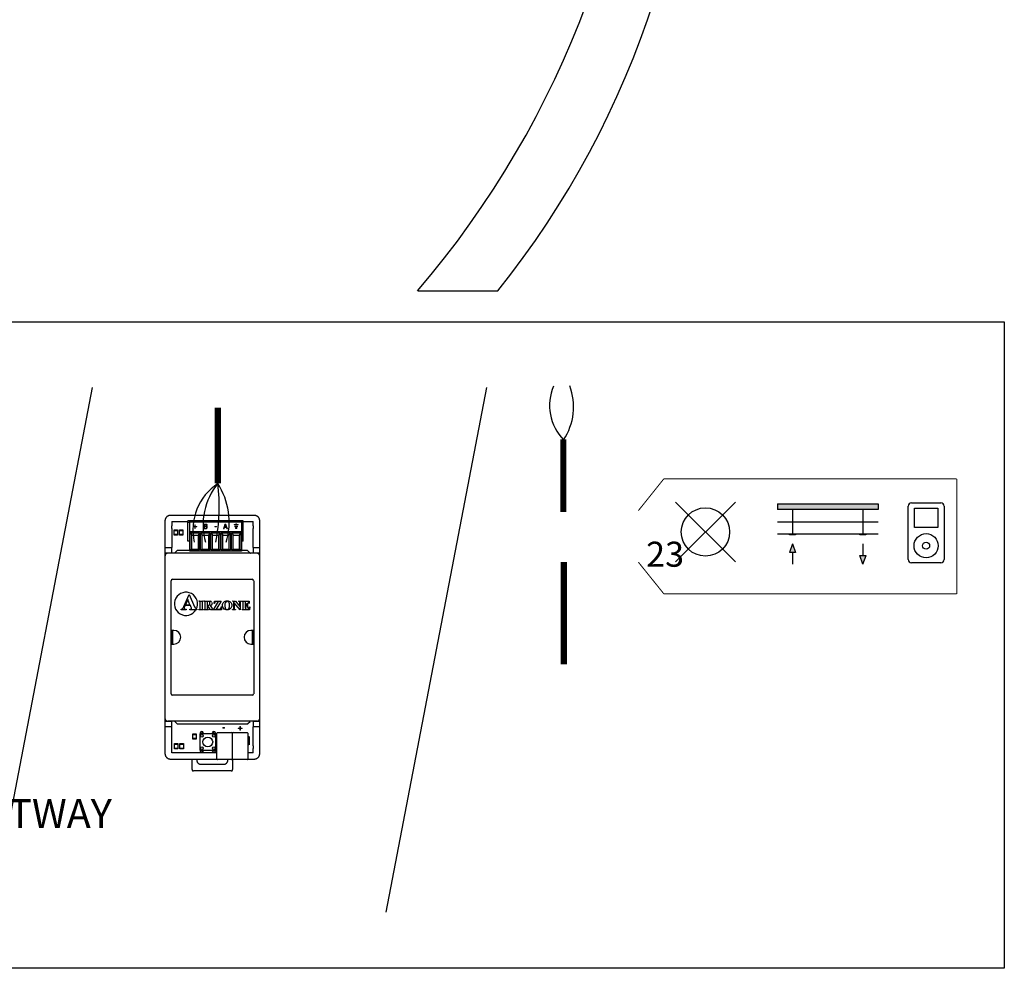
# Model space of a CAD drawing. Units: millimetres. Extents: x -1947 to 37119, y 1500 to 7860.
# Drawn here: x 3280 to 5062, y 2395 to 4112 of the extents above; entities that cross this region are included whole.
import ezdxf

# ---------------------------------------------------------------- set-up
doc = ezdxf.new("R2010")
doc.units = ezdxf.units.MM
doc.linetypes.add('ACAD_ISO02W100', pattern=[15, 12, -3])
doc.layers.add('AIRZONE CABLE', color=7, linetype='Continuous')
doc.layers.add('AIRZONE HARDWARE', color=7, linetype='Continuous')
doc.layers.add('Cable RN', color=7, linetype='ACAD_ISO02W100', lineweight=0)
doc.styles.get("Standard").update_dxf_attribs({"font": 'arial.ttf'})

# ---------------------------------------------------------------- blocks, each defined once
blk = doc.blocks.new('PersianaMotorizada')
for points in [[(-0.25, 0.15), (-0.25, 0.1214), (0.25, 0.1214), (0.25, 0.15)], [(-0.16, -0.0045), (-0.16, 0), (-0.19, 0), (-0.19, -0.0045)], [(0.19, -0.0045), (0.19, 0), (0.16, 0), (0.16, -0.0045)]]:
    blk.add_hatch(color=256).paths.add_polyline_path(points)
h = blk.add_hatch(color=256)
h.paths.add_polyline_path([(-0.175, -0.0495), (-0.1904, -0.0918), (-0.1596, -0.0918)])
h.paths.add_polyline_path([(0.1904, -0.1077), (0.1596, -0.1077), (0.175, -0.15)])
for p, q in [((-0.25, 0.15), (0.25, 0.15)), ((-0.25, 0.15), (-0.25, 0.1214)), ((0.25, 0.15), (0.25, 0.1214)), ((0.25, 0.1214), (-0.25, 0.1214)), ((-0.175, 0.1214), (-0.175, 0)), ((0.175, 0.1214), (0.175, 0)), ((-0.25, 0.06), (0.25, 0.06)), ((-0.25, 0), (0.25, 0)), ((-0.19, 0), (-0.16, 0)), ((-0.19, -0.0045), (-0.19, 0)), ((-0.16, 0), (-0.16, -0.0045)), ((0.16, 0), (0.19, 0)), ((0.16, -0.0045), (0.16, 0)), ((0.19, 0), (0.19, -0.0045)), ((-0.16, -0.0045), (-0.19, -0.0045)), ((0.19, -0.0045), (0.16, -0.0045)), ((-0.175, -0.0495), (-0.1904, -0.0918)), ((-0.1596, -0.0918), (-0.1904, -0.0918)), ((-0.175, -0.0495), (-0.1596, -0.0918)), ((-0.175, -0.0918), (-0.175, -0.15)), ((0.175, -0.0495), (0.175, -0.1077)), ((0.175, -0.15), (0.1596, -0.1077)), ((0.1596, -0.1077), (0.1904, -0.1077)), ((0.175, -0.15), (0.1904, -0.1077))]:
    blk.add_line(p, q)
blk = doc.blocks.new('TomaEntradaAudio')
for p, q in [((-0.0732, 0.1485), (0.0732, 0.1485)), ((-0.0892, -0.1325), (-0.0892, 0.1325)), ((-0.0584, 0.1217), (0.0584, 0.1217)), ((-0.0584, 0.0261), (-0.0584, 0.1217)), ((0.0584, 0.1217), (0.0584, 0.0261)), ((0.0892, 0.1325), (0.0892, -0.1325)), ((0.0584, 0.0261), (-0.0584, 0.0261)), ((0.0732, -0.1485), (-0.0732, -0.1485))]:
    blk.add_line(p, q)
for radius in [0.0601, 0.0174]:
    blk.add_circle((0, -0.0644), radius)
for centre, start, end in [((-0.0732, 0.1325), 90, 180), ((0.0732, 0.1325), 0, 90), ((-0.0732, -0.1325), 180, 270), ((0.0732, -0.1325), 270, 360)]:
    blk.add_arc(centre, 0.016, start, end)
blk = doc.blocks.new('EncendidoConmutado')
for p, q in [((-0.1485, -0.1485), (0.1485, 0.1485)), ((-0.1485, 0.1485), (0.1485, -0.1485))]:
    blk.add_line(p, q)
blk.add_circle((0, 0), 0.12)

msp = doc.modelspace()

# ---------------------------------------------------------------- linework, layer by layer
for p, q in [((3229.9, 2497.3), (3412.3, 3446.6)), ((3943.5, 2497.3), (4125.9, 3446.6))]:
    msp.add_line(p, q)
msp.add_lwpolyline([(1587.5, 3565.3), (5062.3, 3565.3), (5062.3, 2395.4), (1587.5, 2395.4)], close=True)
at = {"layer": 'AIRZONE CABLE', "color": 6}
msp.add_line((4000.6, 3621.9), (4145.9, 3621.9), dxfattribs=at)
at = {"layer": 'AIRZONE CABLE', "color": 7, "linetype": 'ByBlock', "lineweight": -2, "const_width": 11, "elevation": -240.9}
for points in [[(3638.9, 3410.2), (3638.9, 3273), (3638.9, 3273), (3638.9, 3273), (3638.9, 3273)], [(4264.4, 3352.7), (4264.4, 3221.1), (4264.4, 3221.1), (4264.4, 3221.1), (4264.4, 3221.1)], [(4265.1, 3130.6), (4265.1, 2945.5), (4265.1, 2945.5), (4265.1, 2945.5), (4265.1, 2945.5)]]:
    msp.add_lwpolyline(points, dxfattribs=at)
at = {"layer": 'AIRZONE CABLE', "color": 6}
for centre, radius, start, end in [((2687.1, 4745), 1728.2, 319.467, 359.8747), ((2852.6, 4655.1), 1655.4, 321.3794, 2.9018)]:
    msp.add_arc(centre, radius, start, end, dxfattribs=at)
at = {"layer": 'AIRZONE CABLE', "color": 3, "linetype": 'Continuous', "ltscale": 25.4}
msp.add_arc((4328.9, 3414.3), 89.6, 156.9726, 224.177, dxfattribs=at)
at = {"layer": 'AIRZONE CABLE', "color": 5, "lineweight": 30}
for centre, radius, start, end in [((4175.3, 3411.6), 107.5, 326.2105, 20.7537), ((3530.9, 3203.1, -240.9), 128.6, 343.6448, 32.8736)]:
    msp.add_arc(centre, radius, start, end, dxfattribs=at)
at = {"layer": 'AIRZONE CABLE', "color": 1, "lineweight": 30}
msp.add_arc((3695, 3188.8, -240.9), 101.1, 123.6853, 192.6735, dxfattribs=at)
at = {"layer": 'AIRZONE CABLE', "color": 3, "lineweight": 30}
msp.add_arc((3730.8, 3198, -240.9), 118.6, 140.8055, 195.3395, dxfattribs=at)
at = {"layer": 'AIRZONE CABLE', "color": 7, "lineweight": 30}
msp.add_arc((3295, 3231.4, -240.9), 346.4, 349.2175, 6.8853, dxfattribs=at)
at = {"layer": 'AIRZONE HARDWARE', "linetype": 'Continuous'}
for p, q in [((3705, 3215.2, -240.9), (3553.1, 3215.2, -240.9)), ((3543.3, 3205.4, -240.9), (3543.3, 2784, -240.9)), ((3555.6, 3191.2, -240.9), (3555.4, 3157.1, -240.9)), ((3555.6, 3204.2, -240.9), (3584.7, 3204.2, -240.9)), ((3555.6, 3204.2, -240.9), (3555.6, 3196.3, -240.9)), ((3584.7, 3168.8, -240.9), (3584.7, 3205.6, -240.9)), ((3684.9, 3205.6, -240.9), (3584.7, 3205.6, -240.9)), ((3584.7, 3203.1, -240.9), (3588.1, 3203.1, -240.9)), ((3681.5, 3205.1, -240.9), (3588.1, 3205.1, -240.9)), ((3588.1, 3150.7, -240.9), (3588.1, 3205.1, -240.9)), ((3588.1, 3203.7, -240.9), (3681.5, 3203.7, -240.9)), ((3681.5, 3205.1, -240.9), (3681.5, 3150.7, -240.9)), ((3681.5, 3203.1, -240.9), (3684.9, 3203.1, -240.9)), ((3684.9, 3168.8, -240.9), (3684.9, 3205.6, -240.9)), ((3684.9, 3204.2, -240.9), (3702.6, 3204.2, -240.9)), ((3702.6, 3196.3, -240.9), (3702.6, 3204.2, -240.9)), ((3702.8, 3157.1, -240.9), (3702.6, 3191.2, -240.9)), ((3714.8, 2784, -240.9), (3714.8, 3205.4, -240.9)), ((3565.8, 3187.5, -240.9), (3559.7, 3187.5, -240.9)), ((3559.7, 3181.2, -240.9), (3565.8, 3181.2, -240.9)), ((3575.6, 3187.5, -240.9), (3569.5, 3187.5, -240.9)), ((3569.5, 3181.2, -240.9), (3575.6, 3181.2, -240.9)), ((3575.6, 3181.2, -240.9), (3575.6, 3181.2, -240.9)), ((3681.5, 3185.4, -240.9), (3588.1, 3185.4, -240.9)), ((3589.1, 3183.5, -240.9), (3605.8, 3183.5, -240.9)), ((3589.1, 3152.6, -240.9), (3589.1, 3183.5, -240.9)), ((3589.1, 3183.5, -240.9), (3591.8, 3179.4, -240.9)), ((3591.8, 3153.6, -240.9), (3591.8, 3179.4, -240.9)), ((3591.8, 3179.4, -240.9), (3603.1, 3179.4, -240.9)), ((3605.8, 3183.5, -240.9), (3603.1, 3179.4, -240.9)), ((3603.1, 3179.4, -240.9), (3603.1, 3153.6, -240.9)), ((3605.8, 3183.5, -240.9), (3605.8, 3152.6, -240.9)), ((3607.8, 3183.5, -240.9), (3624.5, 3183.5, -240.9)), ((3607.8, 3152.6, -240.9), (3607.8, 3183.5, -240.9)), ((3607.8, 3183.5, -240.9), (3610.5, 3179.4, -240.9)), ((3610.5, 3153.6, -240.9), (3610.5, 3179.4, -240.9)), ((3610.5, 3179.4, -240.9), (3621.8, 3179.4, -240.9)), ((3624.5, 3183.5, -240.9), (3621.8, 3179.4, -240.9)), ((3621.8, 3179.4, -240.9), (3621.8, 3153.6, -240.9)), ((3624.5, 3183.5, -240.9), (3624.5, 3152.6, -240.9)), ((3626.5, 3183.5, -240.9), (3643.1, 3183.5, -240.9)), ((3626.5, 3152.6, -240.9), (3626.5, 3183.5, -240.9)), ((3626.5, 3183.5, -240.9), (3629.2, 3179.4, -240.9)), ((3629.2, 3153.6, -240.9), (3629.2, 3179.4, -240.9)), ((3629.2, 3179.4, -240.9), (3640.4, 3179.4, -240.9)), ((3643.1, 3183.5, -240.9), (3640.4, 3179.4, -240.9)), ((3640.4, 3179.4, -240.9), (3640.4, 3153.6, -240.9)), ((3643.1, 3183.5, -240.9), (3643.1, 3152.6, -240.9)), ((3645.1, 3183.5, -240.9), (3661.8, 3183.5, -240.9)), ((3645.1, 3152.6, -240.9), (3645.1, 3183.5, -240.9)), ((3645.1, 3183.5, -240.9), (3647.8, 3179.4, -240.9)), ((3647.8, 3153.6, -240.9), (3647.8, 3179.4, -240.9)), ((3647.8, 3179.4, -240.9), (3659.1, 3179.4, -240.9)), ((3661.8, 3183.5, -240.9), (3659.1, 3179.4, -240.9)), ((3659.1, 3179.4, -240.9), (3659.1, 3153.6, -240.9)), ((3661.8, 3183.5, -240.9), (3661.8, 3152.6, -240.9)), ((3663.8, 3183.5, -240.9), (3680.5, 3183.5, -240.9)), ((3663.8, 3152.6, -240.9), (3663.8, 3183.5, -240.9)), ((3663.8, 3183.5, -240.9), (3666.5, 3179.4, -240.9)), ((3666.5, 3153.6, -240.9), (3666.5, 3179.4, -240.9)), ((3666.5, 3179.4, -240.9), (3677.8, 3179.4, -240.9)), ((3680.5, 3183.5, -240.9), (3677.8, 3179.4, -240.9)), ((3677.8, 3179.4, -240.9), (3677.8, 3153.6, -240.9)), ((3680.5, 3183.5, -240.9), (3680.5, 3152.6, -240.9)), ((3543.3, 3157.1, -240.9), (3555.4, 3157.1, -240.9)), ((3555.4, 3146.6, -240.9), (3555.4, 3157.1, -240.9)), ((3588.1, 3168.8, -240.9), (3584.7, 3168.8, -240.9)), ((3684.9, 3168.8, -240.9), (3681.5, 3168.8, -240.9)), ((3702.8, 3157.1, -240.9), (3702.8, 3146.6, -240.9)), ((3702.8, 3157.1, -240.9), (3714.8, 3157.1, -240.9)), ((3543.3, 3147.3, -240.9), (3555.4, 3147.3, -240.9)), ((3709.9, 3146.6, -240.9), (3548.2, 3146.6, -240.9)), ((3565, 3151, -240.9), (3560.5, 3146.6, -240.9)), ((3588.1, 3151.5, -240.9), (3566, 3151.5, -240.9)), ((3681.5, 3150.7, -240.9), (3588.1, 3150.7, -240.9)), ((3589.1, 3152.6, -240.9), (3591.8, 3153.6, -240.9)), ((3605.8, 3152.6, -240.9), (3589.1, 3152.6, -240.9)), ((3603.1, 3153.6, -240.9), (3591.8, 3153.6, -240.9)), ((3605.8, 3152.6, -240.9), (3603.1, 3153.6, -240.9)), ((3607.8, 3152.6, -240.9), (3610.5, 3153.6, -240.9)), ((3624.5, 3152.6, -240.9), (3607.8, 3152.6, -240.9)), ((3621.8, 3153.6, -240.9), (3610.5, 3153.6, -240.9)), ((3624.5, 3152.6, -240.9), (3621.8, 3153.6, -240.9)), ((3626.5, 3152.6, -240.9), (3629.2, 3153.6, -240.9)), ((3643.1, 3152.6, -240.9), (3626.5, 3152.6, -240.9)), ((3640.4, 3153.6, -240.9), (3629.2, 3153.6, -240.9)), ((3643.1, 3152.6, -240.9), (3640.4, 3153.6, -240.9)), ((3645.1, 3152.6, -240.9), (3647.8, 3153.6, -240.9)), ((3661.8, 3152.6, -240.9), (3645.1, 3152.6, -240.9)), ((3659.1, 3153.6, -240.9), (3647.8, 3153.6, -240.9)), ((3661.8, 3152.6, -240.9), (3659.1, 3153.6, -240.9)), ((3663.8, 3152.6, -240.9), (3666.5, 3153.6, -240.9)), ((3680.5, 3152.6, -240.9), (3663.8, 3152.6, -240.9)), ((3677.8, 3153.6, -240.9), (3666.5, 3153.6, -240.9)), ((3680.5, 3152.6, -240.9), (3677.8, 3153.6, -240.9)), ((3692.2, 3151.5, -240.9), (3681.5, 3151.5, -240.9)), ((3697.3, 3147, -240.9), (3693.2, 3151, -240.9)), ((3702.8, 3147.3, -240.9), (3714.8, 3147.3, -240.9)), ((3554.4, 2892.3, -240.9), (3554.4, 3097, -240.9)), ((3557.1, 3099.6, -240.9), (3701.1, 3099.6, -240.9)), ((3703.8, 3097, -240.9), (3703.8, 2892.3, -240.9)), ((3577.3, 3050.4, -240.9), (3586.9, 3071.9, -240.9)), ((3586.9, 3071.9, -240.9), (3587.3, 3071.9, -240.9)), ((3587.3, 3071.9, -240.9), (3597, 3049.8, -240.9)), ((3579.7, 3052.1, -240.9), (3578.6, 3049.5, -240.9)), ((3589.2, 3052.1, -240.9), (3579.7, 3052.1, -240.9)), ((3584.5, 3062.8, -240.9), (3580.4, 3053.6, -240.9)), ((3580.4, 3053.6, -240.9), (3588.5, 3053.6, -240.9)), ((3588.5, 3053.6, -240.9), (3584.5, 3062.8, -240.9)), ((3590.6, 3048.7, -240.9), (3589.2, 3052.1, -240.9)), ((3604.7, 3060.2, -240.9), (3613, 3060.2, -240.9)), ((3604.7, 3059.7, -240.9), (3604.7, 3060.2, -240.9)), ((3605.2, 3059.7, -240.9), (3604.7, 3059.7, -240.9)), ((3606.9, 3047.1, -240.9), (3606.9, 3057.5, -240.9)), ((3610.7, 3057.5, -240.9), (3610.7, 3047.1, -240.9)), ((3613, 3059.7, -240.9), (3612.4, 3059.7, -240.9)), ((3613, 3060.2, -240.9), (3613, 3059.7, -240.9)), ((3613.9, 3060.2, -240.9), (3621.3, 3060.2, -240.9)), ((3613.9, 3059.7, -240.9), (3613.9, 3060.2, -240.9)), ((3616.1, 3047.2, -240.9), (3616.1, 3057.4, -240.9)), ((3619.8, 3059.3, -240.9), (3619.8, 3052.4, -240.9)), ((3621.1, 3059.3, -240.9), (3619.8, 3059.3, -240.9)), ((3619.8, 3052.4, -240.9), (3620.5, 3052.4, -240.9)), ((3619.8, 3051.6, -240.9), (3619.8, 3047.2, -240.9)), ((3620.9, 3051.6, -240.9), (3619.8, 3051.6, -240.9)), ((3625.9, 3044.4, -240.9), (3620.9, 3051.6, -240.9)), ((3624.9, 3051.9, -240.9), (3628.7, 3046.5, -240.9)), ((3631.1, 3044.4, -240.9), (3640.3, 3059.3, -240.9)), ((3632.3, 3055.6, -240.9), (3632.7, 3060.2, -240.9)), ((3632.7, 3055.6, -240.9), (3632.3, 3055.6, -240.9)), ((3632.7, 3060.2, -240.9), (3645.2, 3060.2, -240.9)), ((3645.2, 3060.2, -240.9), (3635.9, 3045.3, -240.9)), ((3640.3, 3059.3, -240.9), (3638, 3059.3, -240.9)), ((3646.1, 3050.1, -240.9), (3645.5, 3044.4, -240.9)), ((3645.7, 3050.1, -240.9), (3646.1, 3050.1, -240.9)), ((3665.4, 3060.2, -240.9), (3670.9, 3060.2, -240.9)), ((3665.4, 3059.7, -240.9), (3665.4, 3060.2, -240.9)), ((3667.7, 3058.3, -240.9), (3667.3, 3058.7, -240.9)), ((3667.7, 3047.2, -240.9), (3667.7, 3058.3, -240.9)), ((3668.5, 3057.2, -240.9), (3668.5, 3047.2, -240.9)), ((3679.2, 3044.1, -240.9), (3668.5, 3057.2, -240.9)), ((3670.9, 3060.2, -240.9), (3678.7, 3050.4, -240.9)), ((3676.4, 3060.2, -240.9), (3681.6, 3060.2, -240.9)), ((3676.4, 3059.7, -240.9), (3676.4, 3060.2, -240.9)), ((3678.7, 3050.4, -240.9), (3678.7, 3057.2, -240.9)), ((3679.6, 3057.2, -240.9), (3679.6, 3044.1, -240.9)), ((3681.6, 3060.2, -240.9), (3681.6, 3059.7, -240.9)), ((3682.7, 3060.2, -240.9), (3695.8, 3060.2, -240.9)), ((3682.7, 3059.7, -240.9), (3682.7, 3060.2, -240.9)), ((3683.2, 3059.7, -240.9), (3682.7, 3059.7, -240.9)), ((3684.9, 3047.1, -240.9), (3684.9, 3057.5, -240.9)), ((3688.7, 3059.3, -240.9), (3688.7, 3052.9, -240.9)), ((3690.3, 3059.3, -240.9), (3688.7, 3059.3, -240.9)), ((3688.7, 3052.9, -240.9), (3689, 3052.9, -240.9)), ((3688.7, 3052, -240.9), (3688.7, 3047.6, -240.9)), ((3692, 3056.6, -240.9), (3692.5, 3056.6, -240.9)), ((3692.5, 3048.3, -240.9), (3692, 3048.3, -240.9)), ((3692.5, 3056.6, -240.9), (3692.5, 3048.3, -240.9)), ((3695.8, 3055.5, -240.9), (3695.4, 3055.5, -240.9)), ((3695.8, 3060.2, -240.9), (3695.8, 3055.5, -240.9)), ((3697, 3049.4, -240.9), (3696.3, 3044.4, -240.9)), ((3696.6, 3049.4, -240.9), (3697, 3049.4, -240.9)), ((3572.6, 3044.4, -240.9), (3572.6, 3045.2, -240.9)), ((3581.6, 3044.4, -240.9), (3572.6, 3044.4, -240.9)), ((3581.6, 3045.2, -240.9), (3581.6, 3044.4, -240.9)), ((3588.2, 3045.2, -240.9), (3588.7, 3045.2, -240.9)), ((3588.2, 3044.4, -240.9), (3588.2, 3045.2, -240.9)), ((3601.2, 3044.4, -240.9), (3588.2, 3044.4, -240.9)), ((3601.2, 3045.2, -240.9), (3601.2, 3044.4, -240.9)), ((3604.7, 3044.9, -240.9), (3605.2, 3044.9, -240.9)), ((3604.7, 3044.4, -240.9), (3604.7, 3044.9, -240.9)), ((3613, 3044.4, -240.9), (3604.7, 3044.4, -240.9)), ((3612.4, 3044.9, -240.9), (3613, 3044.9, -240.9)), ((3613, 3044.9, -240.9), (3613, 3044.4, -240.9)), ((3613.9, 3044.4, -240.9), (3613.9, 3044.9, -240.9)), ((3622, 3044.4, -240.9), (3613.9, 3044.4, -240.9)), ((3622, 3044.9, -240.9), (3622, 3044.4, -240.9)), ((3630.9, 3044.4, -240.9), (3625.9, 3044.4, -240.9)), ((3630.9, 3044.9, -240.9), (3630.9, 3044.4, -240.9)), ((3645.5, 3044.4, -240.9), (3631.1, 3044.4, -240.9)), ((3635.9, 3045.3, -240.9), (3638.9, 3045.3, -240.9)), ((3665.4, 3044.4, -240.9), (3665.4, 3044.9, -240.9)), ((3670.9, 3044.4, -240.9), (3665.4, 3044.4, -240.9)), ((3670.6, 3044.9, -240.9), (3670.9, 3044.9, -240.9)), ((3670.9, 3044.9, -240.9), (3670.9, 3044.4, -240.9)), ((3679.6, 3044.1, -240.9), (3679.2, 3044.1, -240.9)), ((3682.7, 3044.9, -240.9), (3683.2, 3044.9, -240.9)), ((3682.7, 3044.4, -240.9), (3682.7, 3044.9, -240.9)), ((3696.3, 3044.4, -240.9), (3682.7, 3044.4, -240.9)), ((3690.2, 3045.3, -240.9), (3691.1, 3045.3, -240.9)), ((3559.5, 3006.9, -240.9), (3554.7, 3006.9, -240.9)), ((3554.7, 3006.9, -240.9), (3554.7, 2982.4, -240.9)), ((3556.8, 3006.9, -240.9), (3556.8, 2982.4, -240.9)), ((3703.4, 3006.9, -240.9), (3698.7, 3006.9, -240.9)), ((3701.4, 2982.4, -240.9), (3701.4, 3006.9, -240.9)), ((3703.4, 2982.4, -240.9), (3703.4, 3006.9, -240.9)), ((3554.7, 2982.4, -240.9), (3559.5, 2982.4, -240.9)), ((3698.7, 2982.4, -240.9), (3703.4, 2982.4, -240.9)), ((3701.1, 2889.7, -240.9), (3557.1, 2889.7, -240.9)), ((3555.4, 2842, -240.9), (3543.3, 2842, -240.9)), ((3709.9, 2842.8, -240.9), (3548.2, 2842.8, -240.9)), ((3555.6, 2785.2, -240.9), (3555.4, 2842.8, -240.9)), ((3560.5, 2842.8, -240.9), (3565, 2838.3, -240.9)), ((3566, 2837.9, -240.9), (3692.2, 2837.9, -240.9)), ((3693.2, 2838.3, -240.9), (3697.3, 2842.3, -240.9)), ((3702.6, 2842, -240.9), (3702.6, 2842.8, -240.9)), ((3702.8, 2841.9, -240.9), (3702.6, 2842, -240.9)), ((3714.8, 2842, -240.9), (3702.6, 2842, -240.9)), ((3702.8, 2841.9, -240.9), (3702.8, 2832.2, -240.9)), ((3555.4, 2832.2, -240.9), (3543.3, 2832.2, -240.9)), ((3599.6, 2818.1, -240.9), (3593.5, 2818.1, -240.9)), ((3606.1, 2818.9, -240.9), (3606.1, 2791.4, -240.9)), ((3634.5, 2819.8, -240.9), (3607.1, 2819.8, -240.9)), ((3608.2, 2819.8, -240.9), (3608.2, 2823.5, -240.9)), ((3611.4, 2823.5, -240.9), (3608.2, 2823.5, -240.9)), ((3611.4, 2819.8, -240.9), (3611.4, 2823.5, -240.9)), ((3630.2, 2823.5, -240.9), (3630.2, 2819.8, -240.9)), ((3633.4, 2823.5, -240.9), (3630.2, 2823.5, -240.9)), ((3633.4, 2823.5, -240.9), (3633.4, 2819.8, -240.9)), ((3635.5, 2791.4, -240.9), (3635.5, 2818.9, -240.9)), ((3637, 2774.7, -240.9), (3637, 2820.8, -240.9)), ((3638.5, 2822.2, -240.9), (3663.7, 2822.2, -240.9)), ((3665.1, 2821, -240.9), (3665.1, 2774.4, -240.9)), ((3666.6, 2822.2, -240.9), (3691.8, 2822.2, -240.9)), ((3693.3, 2820.8, -240.9), (3693.3, 2774.7, -240.9)), ((3702.6, 2798.1, -240.9), (3702.8, 2832.2, -240.9)), ((3714.8, 2832.2, -240.9), (3702.8, 2832.2, -240.9)), ((3566.6, 2800.5, -240.9), (3560.5, 2800.5, -240.9)), ((3576.6, 2800.5, -240.9), (3570.4, 2800.5, -240.9)), ((3593.5, 2811.7, -240.9), (3599.6, 2811.7, -240.9)), ((3693.3, 2814, -240.9), (3695.7, 2814.9, -240.9)), ((3695.7, 2800.2, -240.9), (3693.3, 2801.1, -240.9)), ((3695.7, 2814.9, -240.9), (3695.7, 2800.2, -240.9)), ((3637, 2785.2, -240.9), (3555.6, 2785.2, -240.9)), ((3560.5, 2794.1, -240.9), (3566.6, 2794.1, -240.9)), ((3570.4, 2794.1, -240.9), (3576.6, 2794.1, -240.9)), ((3607.1, 2790.4, -240.9), (3634.5, 2790.4, -240.9)), ((3608.2, 2790.4, -240.9), (3608.2, 2786.8, -240.9)), ((3608.2, 2786.8, -240.9), (3611.4, 2786.8, -240.9)), ((3611.4, 2790.4, -240.9), (3611.4, 2786.8, -240.9)), ((3630.2, 2786.8, -240.9), (3630.2, 2790.4, -240.9)), ((3630.2, 2786.8, -240.9), (3633.4, 2786.8, -240.9)), ((3633.4, 2790.4, -240.9), (3633.4, 2786.8, -240.9)), ((3702.6, 2785.2, -240.9), (3693.3, 2785.2, -240.9)), ((3702.6, 2785.2, -240.9), (3702.6, 2793, -240.9)), ((3553.1, 2774.2, -240.9), (3637.1, 2774.2, -240.9)), ((3592.2, 2755, -240.9), (3592.2, 2774.2, -240.9)), ((3600.8, 2774.2, -240.9), (3600.8, 2772.2, -240.9)), ((3608.1, 2764.8, -240.9), (3649.8, 2764.8, -240.9)), ((3663.7, 2773.2, -240.9), (3638.5, 2773.2, -240.9)), ((3657.1, 2772.2, -240.9), (3657.1, 2773.2, -240.9)), ((3665.7, 2773.5, -240.9), (3665.7, 2755, -240.9)), ((3691.8, 2773.2, -240.9), (3666.6, 2773.2, -240.9)), ((3693.2, 2774.2, -240.9), (3705, 2774.2, -240.9)), ((3663.2, 2752.6, -240.9), (3594.6, 2752.6, -240.9))]:
    msp.add_line(p, q, dxfattribs=at)
at = {"layer": 'AIRZONE HARDWARE', "linetype": 'Continuous', "lineweight": 9, "ltscale": 25.4}
for p, q in [((3594.2, 3194.3, -240.9), (3594.2, 3195.2, -240.9)), ((3594.2, 3195.2, -240.9), (3597.1, 3195.2, -240.9)), ((3597.1, 3194.3, -240.9), (3594.2, 3194.3, -240.9)), ((3597.1, 3195.2, -240.9), (3597.1, 3198.2, -240.9)), ((3597.1, 3198.2, -240.9), (3598.1, 3198.2, -240.9)), ((3597.1, 3191.3, -240.9), (3597.1, 3194.3, -240.9)), ((3598.1, 3191.3, -240.9), (3597.1, 3191.3, -240.9)), ((3598.1, 3198.2, -240.9), (3598.1, 3195.2, -240.9)), ((3598.1, 3195.2, -240.9), (3601.1, 3195.2, -240.9)), ((3601.1, 3194.3, -240.9), (3598.1, 3194.3, -240.9)), ((3598.1, 3194.3, -240.9), (3598.1, 3191.3, -240.9)), ((3601.1, 3195.2, -240.9), (3601.1, 3194.3, -240.9)), ((3613.9, 3190.9, -240.9), (3613.9, 3199.6, -240.9)), ((3615.1, 3198.6, -240.9), (3615.1, 3196.1, -240.9)), ((3615.1, 3195.1, -240.9), (3615.1, 3191.9, -240.9)), ((3618.2, 3195.8, -240.9), (3618.2, 3195.8, -240.9)), ((3633.3, 3195.3, -240.9), (3636.6, 3195.3, -240.9)), ((3633.3, 3194.2, -240.9), (3633.3, 3195.3, -240.9)), ((3636.6, 3194.2, -240.9), (3633.3, 3194.2, -240.9)), ((3636.6, 3195.3, -240.9), (3636.6, 3194.2, -240.9)), ((3649, 3190.9, -240.9), (3651.9, 3199.6, -240.9)), ((3650.2, 3190.9, -240.9), (3649, 3190.9, -240.9)), ((3650.9, 3193.3, -240.9), (3650.2, 3190.9, -240.9)), ((3654.3, 3193.3, -240.9), (3650.9, 3193.3, -240.9)), ((3652.6, 3198.5, -240.9), (3651.3, 3194.3, -240.9)), ((3651.3, 3194.3, -240.9), (3654, 3194.3, -240.9)), ((3651.9, 3199.6, -240.9), (3653.3, 3199.6, -240.9)), ((3654, 3194.3, -240.9), (3652.6, 3198.5, -240.9)), ((3653.3, 3199.6, -240.9), (3656.3, 3190.9, -240.9)), ((3655.1, 3190.9, -240.9), (3654.3, 3193.3, -240.9)), ((3656.3, 3190.9, -240.9), (3655.1, 3190.9, -240.9)), ((3668.6, 3199, -240.9), (3668.6, 3197.9, -240.9)), ((3671.5, 3199, -240.9), (3668.6, 3199, -240.9)), ((3668.6, 3197.9, -240.9), (3675.5, 3197.9, -240.9)), ((3669.8, 3194.7, -240.9), (3669.8, 3195.9, -240.9)), ((3669.8, 3195.9, -240.9), (3674.3, 3195.9, -240.9)), ((3674.3, 3194.7, -240.9), (3669.8, 3194.7, -240.9)), ((3670.9, 3191.5, -240.9), (3670.9, 3192.7, -240.9)), ((3670.9, 3192.7, -240.9), (3673.2, 3192.7, -240.9)), ((3673.2, 3191.5, -240.9), (3670.9, 3191.5, -240.9)), ((3672.6, 3200.2, -240.9), (3671.5, 3200.2, -240.9)), ((3671.5, 3200.2, -240.9), (3671.5, 3199, -240.9)), ((3672.6, 3199, -240.9), (3672.6, 3200.2, -240.9)), ((3675.5, 3199, -240.9), (3672.6, 3199, -240.9)), ((3673.2, 3192.7, -240.9), (3673.2, 3191.5, -240.9)), ((3674.3, 3195.9, -240.9), (3674.3, 3194.7, -240.9)), ((3675.5, 3197.9, -240.9), (3675.5, 3199, -240.9)), ((3647.8, 2831.1, -240.9), (3651.1, 2831.1, -240.9)), ((3647.8, 2830, -240.9), (3647.8, 2831.1, -240.9)), ((3651.1, 2830, -240.9), (3647.8, 2830, -240.9)), ((3651.1, 2831.1, -240.9), (3651.1, 2830, -240.9)), ((3675.9, 2829.2, -240.9), (3675.9, 2830.2, -240.9)), ((3675.9, 2830.2, -240.9), (3678.9, 2830.2, -240.9)), ((3678.9, 2829.2, -240.9), (3675.9, 2829.2, -240.9)), ((3678.9, 2830.2, -240.9), (3678.9, 2833.1, -240.9)), ((3678.9, 2833.1, -240.9), (3679.9, 2833.1, -240.9)), ((3678.9, 2826.3, -240.9), (3678.9, 2829.2, -240.9)), ((3679.9, 2826.3, -240.9), (3678.9, 2826.3, -240.9)), ((3679.9, 2833.1, -240.9), (3679.9, 2830.2, -240.9)), ((3679.9, 2830.2, -240.9), (3682.8, 2830.2, -240.9)), ((3682.8, 2829.2, -240.9), (3679.9, 2829.2, -240.9)), ((3679.9, 2829.2, -240.9), (3679.9, 2826.3, -240.9)), ((3682.8, 2830.2, -240.9), (3682.8, 2829.2, -240.9))]:
    msp.add_line(p, q, dxfattribs=at)
at = {"layer": 'AIRZONE HARDWARE', "linetype": 'Continuous', "elevation": -240.9}
for points in [[(3559.7, 3189.3), (3565.8, 3189.3), (3565.8, 3179.5), (3559.7, 3179.5)], [(3569.5, 3189.3), (3575.6, 3189.3), (3575.6, 3179.5), (3569.5, 3179.5)], [(3593.5, 2819.8), (3599.6, 2819.8), (3599.6, 2810), (3593.5, 2810)], [(3560.5, 2802.2), (3566.6, 2802.2), (3566.6, 2792.4), (3560.5, 2792.4)], [(3570.4, 2802.2), (3576.6, 2802.2), (3576.6, 2792.4), (3570.4, 2792.4)]]:
    msp.add_lwpolyline(points, close=True, dxfattribs=at)
at = {"layer": 'AIRZONE HARDWARE', "linetype": 'Continuous'}
for centre, radius in [((3609.8, 2816.2, -240.9), 2.45), ((3631.8, 2816.2, -240.9), 2.45), ((3620.8, 2805.1, -240.9), 8.82), ((3609.8, 2794.1, -240.9), 2.45), ((3631.8, 2794.1, -240.9), 2.45)]:
    msp.add_circle(centre, radius, dxfattribs=at)
for centre, radius, start, end in [((3557.1, 3097, -240.9), 2.64, 90, 180), ((3701.1, 3097, -240.9), 2.64, 0, 90), ((3581.3, 3055.1, -240.9), 21, 332.5471, 329.4517), ((3589.1, 3046.5, -240.9), 2.24, 0.2079, 19.2746), ((3624.3, 3055.7, -240.9), 4.23, 38.1245, 74.0214), ((3637, 3055, -240.9), 4.25, 100.2411, 122.5138), ((3559.5, 2994.7, -240.9), 12.3, 270, 90), ((3698.7, 2994.7, -240.9), 12.3, 90, 270), ((3557.1, 2892.3, -240.9), 2.64, 180, 270), ((3701.1, 2892.3, -240.9), 2.64, 270, 0), ((3607.1, 2818.9, -240.9), 0.98, 90, 180), ((3609.8, 2821.1, -240.9), 2.94, 335.3757, 204.6243), ((3631.8, 2821.1, -240.9), 2.94, 335.3757, 204.6243), ((3634.5, 2818.9, -240.9), 0.98, 0, 90), ((3638.5, 2820.8, -240.9), 1.47, 90, 180), ((3663.7, 2820.8, -240.9), 1.47, 10.2631, 90), ((3666.6, 2820.8, -240.9), 1.47, 90, 169.7369), ((3691.8, 2820.8, -240.9), 1.47, 0, 90), ((3607.1, 2791.4, -240.9), 0.98, 180, 270), ((3609.8, 2789.2, -240.9), 2.94, 155.3904, 24.6096), ((3631.8, 2789.2, -240.9), 2.94, 155.3904, 24.6096), ((3634.5, 2791.4, -240.9), 0.98, 270, 0), ((3638.5, 2774.7, -240.9), 1.47, 180, 270), ((3663.7, 2774.7, -240.9), 1.47, 270, 349.7369), ((3666.6, 2774.7, -240.9), 1.47, 190.2631, 270), ((3691.8, 2774.7, -240.9), 1.47, 270, 0)]:
    msp.add_arc(centre, radius, start, end, dxfattribs=at)
for points, weights in [([(3553.1, 3215.2, -240.9), (3543.3, 3215.2, -240.9), (3543.3, 3205.4, -240.9)], [1, 0.707214460574, 1]), ([(3714.8, 3205.4, -240.9), (3714.8, 3215.2, -240.9), (3705, 3215.2, -240.9)], [1, 0.707214460574, 1]), ([(3555.6, 3191.2, -240.9), (3555.6, 3193.7, -240.9), (3555.6, 3196.3, -240.9)], [1, 0.991466606777, 1]), ([(3702.6, 3196.3, -240.9), (3702.6, 3193.7, -240.9), (3702.6, 3191.2, -240.9)], [1, 0.991466606828, 1]), ([(3714.8, 3191.2, -240.9), (3714.8, 3193.7, -240.9), (3714.8, 3196.3, -240.9)], [1, 0.991466606823, 1]), ([(3548.2, 3146.6, -240.9), (3543.3, 3146.6, -240.9), (3543.3, 3141.7, -240.9)], [1, 0.707214460574, 1]), ([(3566, 3151.5, -240.9), (3565.4, 3151.5, -240.9), (3565, 3151, -240.9)], [1, 0.923903672604, 1]), ([(3693.2, 3151, -240.9), (3692.8, 3151.5, -240.9), (3692.2, 3151.5, -240.9)], [1, 0.923903672606, 1]), ([(3697.3, 3147, -240.9), (3697.7, 3146.6, -240.9), (3698.3, 3146.6, -240.9)], [1, 0.923903672603, 1]), ([(3714.8, 3141.7, -240.9), (3714.8, 3146.6, -240.9), (3709.9, 3146.6, -240.9)], [1, 0.707214460574, 1]), ([(3578, 3047.3, -240.9), (3578, 3046.2, -240.9), (3578.9, 3045.6, -240.9)], [1, 0.999623040284, 1]), ([(3606.9, 3057.5, -240.9), (3606.9, 3058.7, -240.9), (3606.8, 3059, -240.9)], [1, 0.999547608012, 1]), ([(3619.8, 3047.2, -240.9), (3619.8, 3045.9, -240.9), (3620, 3045.6, -240.9)], [1, 0.999602151592, 1]), ([(3678.7, 3057.2, -240.9), (3678.7, 3058.6, -240.9), (3678.3, 3059.1, -240.9)], [1, 0.999824683834, 1]), ([(3691.2, 3053.8, -240.9), (3691.8, 3054.7, -240.9), (3692, 3056.6, -240.9)], [1, 0.999533628577, 1]), ([(3610.7, 3047.1, -240.9), (3610.7, 3045.9, -240.9), (3610.9, 3045.6, -240.9)], [1, 0.998954552356, 1]), ([(3543.3, 2847.7, -240.9), (3543.3, 2842.8, -240.9), (3548.2, 2842.8, -240.9)], [1, 0.707214460574, 1]), ([(3565, 2838.3, -240.9), (3565.4, 2837.9, -240.9), (3566, 2837.9, -240.9)], [1, 0.923903672607, 1]), ([(3692.2, 2837.9, -240.9), (3692.8, 2837.9, -240.9), (3693.2, 2838.3, -240.9)], [1, 0.923903672607, 1]), ([(3698.3, 2842.8, -240.9), (3697.7, 2842.8, -240.9), (3697.3, 2842.3, -240.9)], [1, 0.923903672604, 1]), ([(3709.9, 2842.8, -240.9), (3714.8, 2842.8, -240.9), (3714.8, 2847.7, -240.9)], [1, 0.707214460574, 1]), ([(3702.6, 2798.1, -240.9), (3702.6, 2795.6, -240.9), (3702.6, 2793, -240.9)], [1, 0.991466606758, 1]), ([(3714.8, 2793, -240.9), (3714.8, 2795.6, -240.9), (3714.8, 2798.1, -240.9)], [1, 0.991466606848, 1]), ([(3543.3, 2784, -240.9), (3543.3, 2774.2, -240.9), (3553.1, 2774.2, -240.9)], [1, 0.707214460574, 1]), ([(3705, 2774.2, -240.9), (3714.8, 2774.2, -240.9), (3714.8, 2784, -240.9)], [1, 0.707214460574, 1]), ([(3600.8, 2772.2, -240.9), (3600.8, 2764.8, -240.9), (3608.1, 2764.8, -240.9)], [1, 0.708074520201, 1]), ([(3649.8, 2764.8, -240.9), (3657.1, 2764.8, -240.9), (3657.1, 2772.2, -240.9)], [1, 0.708074520201, 1]), ([(3592.2, 2755, -240.9), (3592.2, 2752.6, -240.9), (3594.6, 2752.6, -240.9)], [1, 0.708074520201, 1]), ([(3663.2, 2752.6, -240.9), (3665.7, 2752.6, -240.9), (3665.7, 2755, -240.9)], [1, 0.708074520201, 1])]:
    msp.add_rational_spline(points, weights, degree=2, dxfattribs=at)
at = {"layer": 'AIRZONE HARDWARE', "linetype": 'Continuous', "lineweight": 9, "ltscale": 25.4}
for points, knots in [([(3613.9, 3199.6, -240.9), (3614.7, 3199.6, -240.9), (3615.4, 3199.6, -240.9), (3616.2, 3199.6, -240.9), (3616.8, 3199.6, -240.9), (3617.3, 3199.6, -240.9), (3617.6, 3199.6, -240.9), (3617.9, 3199.5, -240.9), (3618.2, 3199.4, -240.9), (3618.5, 3199.3, -240.9), (3618.8, 3199.1, -240.9), (3619, 3198.9, -240.9), (3619.2, 3198.6, -240.9), (3619.3, 3198.4, -240.9), (3619.4, 3198, -240.9), (3619.4, 3197.3, -240.9), (3619.3, 3196.9, -240.9), (3618.9, 3196.2, -240.9), (3618.6, 3196, -240.9), (3618.2, 3195.8, -240.9)], [0, 0, 0, 0, 0.257288, 0.257288, 0.257288, 0.413565, 0.413565, 0.413565, 0.51869, 0.51869, 0.51869, 0.626532, 0.626532, 0.626532, 0.741445, 0.741445, 0.870723, 0.870723, 1, 1, 1, 1]), ([(3619.8, 3193.6, -240.9), (3619.8, 3193.2, -240.9), (3619.7, 3192.8, -240.9), (3619.4, 3192.1, -240.9), (3619.2, 3191.8, -240.9), (3618.9, 3191.6, -240.9), (3618.6, 3191.4, -240.9), (3618.2, 3191.2, -240.9), (3617.8, 3191.1, -240.9), (3617.5, 3191, -240.9), (3617, 3190.9, -240.9), (3616.4, 3190.9, -240.9), (3615.6, 3190.9, -240.9), (3614.7, 3190.9, -240.9), (3613.9, 3190.9, -240.9)], [0, 0, 0, 0, 0.151855, 0.151855, 0.30371, 0.30371, 0.30371, 0.464667, 0.464667, 0.464667, 0.662299, 0.662299, 0.662299, 1, 1, 1, 1]), ([(3618.2, 3197.5, -240.9), (3618.2, 3197.7, -240.9), (3618.1, 3197.9, -240.9), (3618.1, 3198, -240.9), (3618, 3198.2, -240.9), (3617.9, 3198.3, -240.9), (3617.7, 3198.4, -240.9), (3617.6, 3198.5, -240.9), (3617.3, 3198.6, -240.9), (3616.9, 3198.6, -240.9), (3616.6, 3198.6, -240.9), (3616.2, 3198.6, -240.9), (3615.8, 3198.6, -240.9), (3615.4, 3198.6, -240.9), (3615.1, 3198.6, -240.9)], [0, 0, 0, 0, 0.148487, 0.148487, 0.148487, 0.283252, 0.283252, 0.283252, 0.495231, 0.495231, 0.707211, 0.707211, 0.707211, 1, 1, 1, 1]), ([(3615.1, 3196.1, -240.9), (3615.5, 3196.1, -240.9), (3615.9, 3196.1, -240.9), (3616.4, 3196.1, -240.9), (3616.7, 3196.1, -240.9), (3617, 3196.1, -240.9), (3617.2, 3196.2, -240.9), (3617.3, 3196.2, -240.9), (3617.5, 3196.3, -240.9), (3617.7, 3196.4, -240.9), (3617.9, 3196.5, -240.9), (3618, 3196.6, -240.9), (3618.1, 3197, -240.9), (3618.2, 3197.2, -240.9), (3618.2, 3197.5, -240.9)], [0, 0, 0, 0, 0.3295, 0.3295, 0.3295, 0.531719, 0.531719, 0.531719, 0.678719, 0.678719, 0.678719, 0.83936, 0.83936, 1, 1, 1, 1]), ([(3618.6, 3193.5, -240.9), (3618.6, 3193.9, -240.9), (3618.5, 3194.1, -240.9), (3618.4, 3194.6, -240.9), (3618.2, 3194.8, -240.9), (3617.9, 3194.9, -240.9), (3617.7, 3195, -240.9), (3617.5, 3195.1, -240.9), (3617.1, 3195.1, -240.9), (3616.8, 3195.1, -240.9), (3616.4, 3195.1, -240.9), (3615.9, 3195.1, -240.9), (3615.5, 3195.1, -240.9), (3615.1, 3195.1, -240.9)], [0, 0, 0, 0, 0.18114, 0.18114, 0.362281, 0.362281, 0.362281, 0.534941, 0.534941, 0.707601, 0.707601, 0.707601, 1, 1, 1, 1]), ([(3615.1, 3191.9, -240.9), (3615.4, 3191.9, -240.9), (3615.7, 3191.9, -240.9), (3616, 3191.9, -240.9), (3616.5, 3191.9, -240.9), (3616.9, 3191.9, -240.9), (3617.5, 3192, -240.9), (3617.7, 3192.1, -240.9), (3618, 3192.3, -240.9), (3618.2, 3192.4, -240.9), (3618.3, 3192.6, -240.9), (3618.4, 3192.8, -240.9), (3618.5, 3193, -240.9), (3618.6, 3193.2, -240.9), (3618.6, 3193.5, -240.9)], [0, 0, 0, 0, 0.210108, 0.210108, 0.210108, 0.438378, 0.438378, 0.666648, 0.666648, 0.666648, 0.826977, 0.826977, 0.826977, 1, 1, 1, 1]), ([(3618.2, 3195.8, -240.9), (3618.7, 3195.6, -240.9), (3619.1, 3195.4, -240.9), (3619.4, 3195, -240.9), (3619.7, 3194.6, -240.9), (3619.8, 3194.2, -240.9), (3619.8, 3193.6, -240.9)], [0, 0, 0, 0, 0.495119, 0.495119, 0.495119, 1, 1, 1, 1])]:
    msp.add_open_spline(points, degree=3, knots=knots, dxfattribs=at)
at = {"layer": 'AIRZONE HARDWARE', "linetype": 'Continuous'}
for points in [[(3575, 3046.4, -240.9), (3575.6, 3047, -240.9), (3576.4, 3048.4, -240.9), (3577.3, 3050.4, -240.9)], [(3578.6, 3049.5, -240.9), (3578.2, 3048.6, -240.9), (3578, 3047.9, -240.9), (3578, 3047.3, -240.9)], [(3591.2, 3047.2, -240.9), (3591.2, 3047.4, -240.9), (3591, 3047.9, -240.9), (3590.6, 3048.7, -240.9)], [(3597, 3049.8, -240.9), (3597.9, 3047.7, -240.9), (3598.7, 3046.4, -240.9), (3599.3, 3045.9, -240.9)], [(3606.3, 3059.5, -240.9), (3606, 3059.7, -240.9), (3605.7, 3059.7, -240.9), (3605.2, 3059.7, -240.9)], [(3606.8, 3059, -240.9), (3606.7, 3059.2, -240.9), (3606.6, 3059.4, -240.9), (3606.3, 3059.5, -240.9)], [(3610.9, 3058.9, -240.9), (3610.8, 3058.8, -240.9), (3610.7, 3058.3, -240.9), (3610.7, 3057.5, -240.9)], [(3611.3, 3059.5, -240.9), (3611.1, 3059.4, -240.9), (3611, 3059.2, -240.9), (3610.9, 3058.9, -240.9)], [(3612.4, 3059.7, -240.9), (3612, 3059.7, -240.9), (3611.6, 3059.7, -240.9), (3611.3, 3059.5, -240.9)], [(3615.4, 3059.5, -240.9), (3615.2, 3059.7, -240.9), (3614.7, 3059.7, -240.9), (3613.9, 3059.7, -240.9)], [(3616, 3059, -240.9), (3615.9, 3059.2, -240.9), (3615.7, 3059.4, -240.9), (3615.4, 3059.5, -240.9)], [(3616.1, 3057.4, -240.9), (3616.1, 3058.3, -240.9), (3616.1, 3058.8, -240.9), (3616, 3059, -240.9)], [(3616, 3045.6, -240.9), (3616.1, 3045.8, -240.9), (3616.1, 3046.3, -240.9), (3616.1, 3047.2, -240.9)], [(3620.5, 3052.4, -240.9), (3621.6, 3052.4, -240.9), (3622.4, 3052.5, -240.9), (3622.9, 3052.7, -240.9)], [(3623.8, 3058.5, -240.9), (3623.2, 3059, -240.9), (3622.3, 3059.3, -240.9), (3621.1, 3059.3, -240.9)], [(3621.3, 3060.2, -240.9), (3623.2, 3060.2, -240.9), (3624.6, 3060, -240.9), (3625.4, 3059.8, -240.9)], [(3622.9, 3052.7, -240.9), (3623.4, 3052.9, -240.9), (3623.8, 3053.3, -240.9), (3624.2, 3053.8, -240.9)], [(3624.6, 3055.8, -240.9), (3624.6, 3057, -240.9), (3624.3, 3057.9, -240.9), (3623.8, 3058.5, -240.9)], [(3624.2, 3053.8, -240.9), (3624.5, 3054.3, -240.9), (3624.6, 3055, -240.9), (3624.6, 3055.8, -240.9)], [(3627.2, 3052.9, -240.9), (3626.6, 3052.5, -240.9), (3625.9, 3052.1, -240.9), (3624.9, 3051.9, -240.9)], [(3628.4, 3055.8, -240.9), (3628.4, 3054.7, -240.9), (3628, 3053.7, -240.9), (3627.2, 3052.9, -240.9)], [(3627.6, 3058.3, -240.9), (3628.1, 3057.6, -240.9), (3628.4, 3056.8, -240.9), (3628.4, 3055.8, -240.9)], [(3633.5, 3057.4, -240.9), (3633.2, 3056.9, -240.9), (3632.9, 3056.3, -240.9), (3632.7, 3055.6, -240.9)], [(3634.7, 3058.6, -240.9), (3634.2, 3058.3, -240.9), (3633.8, 3057.9, -240.9), (3633.5, 3057.4, -240.9)], [(3638, 3059.3, -240.9), (3637.1, 3059.3, -240.9), (3636.5, 3059.3, -240.9), (3636.2, 3059.2, -240.9)], [(3644.3, 3047.1, -240.9), (3644.9, 3047.9, -240.9), (3645.4, 3048.9, -240.9), (3645.7, 3050.1, -240.9)], [(3649.8, 3058.2, -240.9), (3651.4, 3059.8, -240.9), (3653.4, 3060.5, -240.9), (3655.7, 3060.4, -240.9)], [(3655.9, 3059.7, -240.9), (3654.4, 3059.7, -240.9), (3653.3, 3058.9, -240.9), (3652.6, 3057.4, -240.9)], [(3655.7, 3060.4, -240.9), (3658.2, 3060.5, -240.9), (3660.3, 3059.8, -240.9), (3661.8, 3058.2, -240.9)], [(3657.9, 3059, -240.9), (3657.3, 3059.4, -240.9), (3656.6, 3059.7, -240.9), (3655.9, 3059.7, -240.9)], [(3657.8, 3045.5, -240.9), (3658.5, 3046, -240.9), (3659, 3046.8, -240.9), (3659.4, 3047.9, -240.9)], [(3659.4, 3056.8, -240.9), (3659, 3057.9, -240.9), (3658.5, 3058.6, -240.9), (3657.9, 3059, -240.9)], [(3666.5, 3059.5, -240.9), (3666.2, 3059.7, -240.9), (3665.8, 3059.7, -240.9), (3665.4, 3059.7, -240.9)], [(3667.3, 3058.7, -240.9), (3667, 3059.1, -240.9), (3666.7, 3059.4, -240.9), (3666.5, 3059.5, -240.9)], [(3678.3, 3059.1, -240.9), (3677.9, 3059.5, -240.9), (3677.3, 3059.8, -240.9), (3676.4, 3059.7, -240.9)], [(3679.8, 3058.8, -240.9), (3679.6, 3058.4, -240.9), (3679.6, 3057.9, -240.9), (3679.6, 3057.2, -240.9)], [(3680.3, 3059.4, -240.9), (3680.1, 3059.3, -240.9), (3679.9, 3059.1, -240.9), (3679.8, 3058.8, -240.9)], [(3681.6, 3059.7, -240.9), (3681, 3059.7, -240.9), (3680.5, 3059.5, -240.9), (3680.3, 3059.4, -240.9)], [(3684.4, 3059.4, -240.9), (3684.1, 3059.6, -240.9), (3683.7, 3059.7, -240.9), (3683.2, 3059.7, -240.9)], [(3684.8, 3058.8, -240.9), (3684.8, 3059.1, -240.9), (3684.6, 3059.3, -240.9), (3684.4, 3059.4, -240.9)], [(3684.9, 3057.5, -240.9), (3684.9, 3058.2, -240.9), (3684.9, 3058.6, -240.9), (3684.8, 3058.8, -240.9)], [(3690.4, 3051.7, -240.9), (3690, 3051.9, -240.9), (3689.4, 3052, -240.9), (3688.7, 3052, -240.9)], [(3688.7, 3047.6, -240.9), (3688.7, 3046.7, -240.9), (3688.7, 3046.2, -240.9), (3688.8, 3046, -240.9)], [(3689, 3052.9, -240.9), (3690, 3052.9, -240.9), (3690.7, 3053.2, -240.9), (3691.2, 3053.8, -240.9)], [(3692.7, 3059.1, -240.9), (3692.3, 3059.2, -240.9), (3691.5, 3059.3, -240.9), (3690.3, 3059.3, -240.9)], [(3691.4, 3050.5, -240.9), (3691.1, 3051.1, -240.9), (3690.8, 3051.5, -240.9), (3690.4, 3051.7, -240.9)], [(3692, 3048.3, -240.9), (3691.9, 3049.2, -240.9), (3691.7, 3050, -240.9), (3691.4, 3050.5, -240.9)], [(3694.5, 3058, -240.9), (3694.1, 3058.5, -240.9), (3693.5, 3058.8, -240.9), (3692.7, 3059.1, -240.9)], [(3695.4, 3055.5, -240.9), (3695.2, 3056.7, -240.9), (3694.9, 3057.5, -240.9), (3694.5, 3058, -240.9)], [(3694.6, 3046.3, -240.9), (3695.5, 3047, -240.9), (3696.2, 3048, -240.9), (3696.6, 3049.4, -240.9)], [(3572.6, 3045.2, -240.9), (3573.6, 3045.3, -240.9), (3574.4, 3045.7, -240.9), (3575, 3046.4, -240.9)], [(3578.9, 3045.6, -240.9), (3579.3, 3045.4, -240.9), (3580.2, 3045.3, -240.9), (3581.6, 3045.2, -240.9)], [(3588.7, 3045.2, -240.9), (3589.8, 3045.2, -240.9), (3590.5, 3045.3, -240.9), (3590.9, 3045.6, -240.9)], [(3590.9, 3045.6, -240.9), (3591.2, 3045.8, -240.9), (3591.4, 3046.1, -240.9), (3591.4, 3046.5, -240.9)], [(3599.3, 3045.9, -240.9), (3599.7, 3045.5, -240.9), (3600.4, 3045.2, -240.9), (3601.2, 3045.2, -240.9)], [(3605.2, 3044.9, -240.9), (3605.7, 3044.9, -240.9), (3606.1, 3044.9, -240.9), (3606.3, 3045.1, -240.9)], [(3606.3, 3045.1, -240.9), (3606.5, 3045.2, -240.9), (3606.7, 3045.4, -240.9), (3606.8, 3045.7, -240.9)], [(3606.8, 3045.7, -240.9), (3606.9, 3045.8, -240.9), (3606.9, 3046.3, -240.9), (3606.9, 3047.1, -240.9)], [(3610.9, 3045.6, -240.9), (3610.9, 3045.4, -240.9), (3611.1, 3045.2, -240.9), (3611.4, 3045.1, -240.9)], [(3611.4, 3045.1, -240.9), (3611.6, 3044.9, -240.9), (3612, 3044.9, -240.9), (3612.4, 3044.9, -240.9)], [(3613.9, 3044.9, -240.9), (3614.7, 3044.9, -240.9), (3615.2, 3044.9, -240.9), (3615.4, 3045.1, -240.9)], [(3615.4, 3045.1, -240.9), (3615.7, 3045.2, -240.9), (3615.9, 3045.4, -240.9), (3616, 3045.6, -240.9)], [(3620, 3045.6, -240.9), (3620.1, 3045.4, -240.9), (3620.3, 3045.2, -240.9), (3620.5, 3045.1, -240.9)], [(3620.5, 3045.1, -240.9), (3620.8, 3044.9, -240.9), (3621.3, 3044.9, -240.9), (3622, 3044.9, -240.9)], [(3628.7, 3046.5, -240.9), (3629.2, 3045.9, -240.9), (3629.6, 3045.4, -240.9), (3629.8, 3045.3, -240.9)], [(3629.8, 3045.3, -240.9), (3630.1, 3045, -240.9), (3630.5, 3044.9, -240.9), (3630.9, 3044.9, -240.9)], [(3638.9, 3045.3, -240.9), (3640.3, 3045.3, -240.9), (3641.3, 3045.4, -240.9), (3641.9, 3045.6, -240.9)], [(3641.9, 3045.6, -240.9), (3642.8, 3045.9, -240.9), (3643.6, 3046.4, -240.9), (3644.3, 3047.1, -240.9)], [(3665.4, 3044.9, -240.9), (3666.2, 3044.9, -240.9), (3666.8, 3045, -240.9), (3667.2, 3045.4, -240.9)], [(3667.2, 3045.4, -240.9), (3667.5, 3045.7, -240.9), (3667.7, 3046.3, -240.9), (3667.7, 3047.2, -240.9)], [(3668.5, 3047.2, -240.9), (3668.5, 3046.3, -240.9), (3668.7, 3045.7, -240.9), (3669.2, 3045.3, -240.9)], [(3669.2, 3045.3, -240.9), (3669.6, 3045, -240.9), (3670, 3044.9, -240.9), (3670.6, 3044.9, -240.9)], [(3683.2, 3044.9, -240.9), (3683.6, 3044.9, -240.9), (3684, 3044.9, -240.9), (3684.3, 3045.1, -240.9)], [(3684.3, 3045.1, -240.9), (3684.5, 3045.2, -240.9), (3684.7, 3045.4, -240.9), (3684.8, 3045.7, -240.9)], [(3684.8, 3045.7, -240.9), (3684.8, 3045.8, -240.9), (3684.9, 3046.3, -240.9), (3684.9, 3047.1, -240.9)], [(3688.8, 3046, -240.9), (3688.9, 3045.8, -240.9), (3689, 3045.6, -240.9), (3689.2, 3045.5, -240.9)], [(3689.2, 3045.5, -240.9), (3689.4, 3045.4, -240.9), (3689.7, 3045.3, -240.9), (3690.2, 3045.3, -240.9)], [(3691.1, 3045.3, -240.9), (3692.6, 3045.3, -240.9), (3693.8, 3045.6, -240.9), (3694.6, 3046.3, -240.9)]]:
    msp.add_open_spline(points, degree=3, dxfattribs=at)
for points in [[(3649.3, 3047, -240.9), (3648.1, 3048.5, -240.9), (3647.5, 3050.3, -240.9), (3647.5, 3052.3, -240.9), (3647.5, 3054.7, -240.9), (3648.3, 3056.6, -240.9), (3649.8, 3058.2, -240.9)], [(3652.6, 3057.4, -240.9), (3652, 3056.2, -240.9), (3651.6, 3054.5, -240.9), (3651.6, 3052.2, -240.9), (3651.6, 3049.6, -240.9), (3652.1, 3047.6, -240.9), (3653.1, 3046.3, -240.9)], [(3659.4, 3047.9, -240.9), (3659.8, 3049, -240.9), (3660, 3050.4, -240.9), (3660, 3052.1, -240.9), (3660, 3054.2, -240.9), (3659.8, 3055.8, -240.9), (3659.4, 3056.8, -240.9)], [(3661.8, 3058.2, -240.9), (3663.4, 3056.6, -240.9), (3664.2, 3054.7, -240.9), (3664.2, 3052.4, -240.9), (3664.2, 3050.4, -240.9), (3663.6, 3048.6, -240.9), (3662.4, 3047.1, -240.9)], [(3662.4, 3047.1, -240.9), (3660.9, 3045.1, -240.9), (3658.7, 3044.1, -240.9), (3655.9, 3044.1, -240.9), (3653, 3044.1, -240.9), (3650.8, 3045, -240.9), (3649.3, 3047, -240.9)], [(3653.1, 3046.3, -240.9), (3653.7, 3045.4, -240.9), (3654.6, 3044.9, -240.9), (3655.8, 3044.9, -240.9), (3656.6, 3044.9, -240.9), (3657.3, 3045.1, -240.9), (3657.8, 3045.5, -240.9)]]:
    msp.add_open_spline(points, degree=3, knots=[0, 0, 0, 0, 0.5, 0.5, 0.5, 1, 1, 1, 1], dxfattribs=at)
at = {"layer": 'Cable RN', "color": 7, "const_width": 1.82, "elevation": 1420.3}
for points in [[(4400, 3223.8), (4446, 3281.2)], [(4446, 3281.3), (4976.2, 3281.1)], [(4976.2, 3073.2), (4976.2, 3281.2)], [(4400, 3130.6), (4446, 3073.4)], [(4446, 3073.4), (4976.2, 3073.2)]]:
    msp.add_lwpolyline(points, dxfattribs=at)

# ---------------------------------------------------------------- block references
at = {"xscale": 364.412966996714, "yscale": 364.412966996714, "zscale": 364.412966996714}
for name, p in [('EncendidoConmutado', (4521.4, 3185.2, 300.7)), ('PersianaMotorizada', (4742.7, 3181.6, 300.7)), ('TomaEntradaAudio', (4920.8, 3183.7, 300.7))]:
    msp.add_blockref(name, p, dxfattribs=at)

# ---------------------------------------------------------------- texts
at = {"insert": (3335.3, 2701.7, -481.7), "char_height": 52.54, "attachment_point": 1}
msp.add_mtext_dynamic_manual_height_columns('\\pi-8.22175;AZX6KNXGTWAY', width=586.581, gutter_width=61.4, heights=[95.7], dxfattribs=at)
at = {"layer": 'AIRZONE HARDWARE', "insert": (6073.8, 3167.6), "char_height": 45.313, "width": 0.108, "attachment_point": 1}
msp.add_mtext('\\pi-36.62768;{\\fKalinga|b0|i0|c0|p34;23}', dxfattribs=at)

doc.saveas('drawing.dxf')
